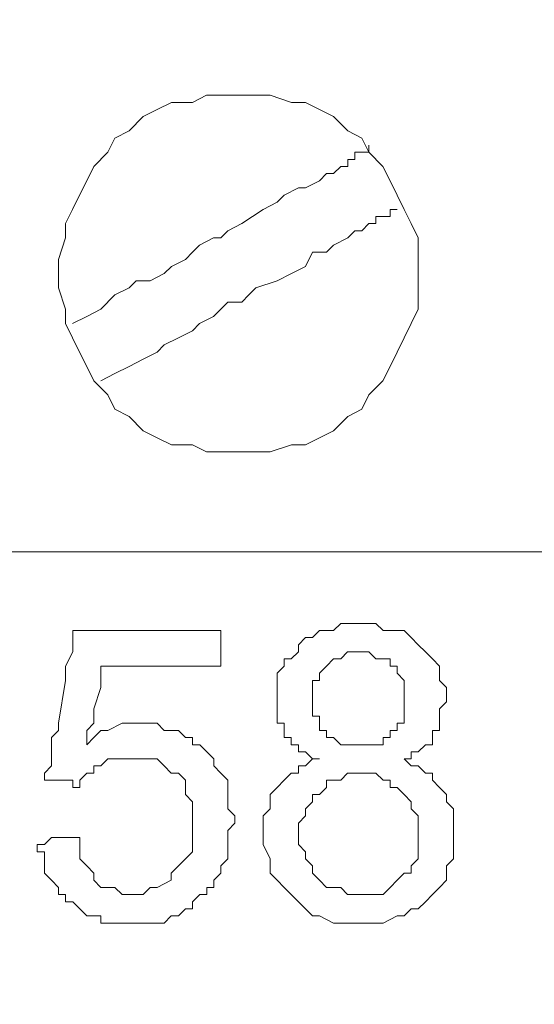
# Model space of a CAD drawing. Units: millimetres. Extents: x 0 to 420, y 0 to 297.
# Drawn here: x 198 to 201, y 166 to 173 of the extents above; entities that cross this region are included whole.
import ezdxf

# ---------------------------------------------------------------- set-up
doc = ezdxf.new("R2010")
doc.units = ezdxf.units.MM

# ---------------------------------------------------------------- blocks, each defined once
blk = doc.blocks.new('front')
at = {"color": 7, "lineweight": 9}
for points, knots in [([(139.447, 518.803), (139.447, 518.803), (459.732, 518.803), (459.732, 518.803), (459.732, 518.803), (460.47, 518.697), (460.47, 518.697), (460.47, 518.697), (461.101, 518.483), (461.101, 518.483), (461.101, 518.483), (461.734, 518.163), (461.734, 518.163), (461.734, 518.163), (462.999, 517.525), (462.999, 517.525), (462.999, 517.525), (464.054, 516.564), (464.054, 516.564), (464.054, 516.564), (464.792, 515.392), (464.792, 515.392), (464.792, 515.392), (465.109, 514.752), (465.109, 514.752), (465.109, 514.752), (465.321, 514.112), (465.321, 514.112), (465.321, 514.112), (465.531, 513.365), (465.531, 513.365), (465.531, 513.365), (465.531, 318.289), (465.531, 318.289), (465.531, 318.289), (465.321, 317.542), (465.321, 317.542), (465.321, 317.542), (465.109, 316.796), (465.109, 316.796), (465.109, 316.796), (464.476, 315.626), (464.476, 315.626), (464.476, 315.626), (463.528, 314.56), (463.528, 314.56), (463.528, 314.56), (462.473, 313.705), (462.473, 313.705), (462.473, 313.705), (461.208, 313.067), (461.208, 313.067), (461.208, 313.067), (460.47, 312.853), (460.47, 312.853), (460.47, 312.853), (459.836, 312.747), (459.836, 312.747), (459.836, 312.747), (138.709, 312.747), (138.709, 312.747), (138.709, 312.747), (138.075, 312.853), (138.075, 312.853), (138.075, 312.853), (137.337, 313.067), (137.337, 313.067), (137.337, 313.067), (136.072, 313.705), (136.072, 313.705), (136.072, 313.705), (135.017, 314.56), (135.017, 314.56), (135.017, 314.56), (134.069, 315.626), (134.069, 315.626), (134.069, 315.626), (133.436, 316.796), (133.436, 316.796), (133.436, 316.796), (133.224, 317.542), (133.224, 317.542), (133.224, 317.542), (133.014, 318.289), (133.014, 318.289), (133.014, 318.289), (133.014, 324.579), (133.014, 324.579)], [0, 0, 0, 0, 1, 1, 1, 2, 2, 2, 3, 3, 3, 4, 4, 4, 5, 5, 5, 6, 6, 6, 7, 7, 7, 8, 8, 8, 9, 9, 9, 10, 10, 10, 11, 11, 11, 12, 12, 12, 13, 13, 13, 14, 14, 14, 15, 15, 15, 16, 16, 16, 17, 17, 17, 18, 18, 18, 19, 19, 19, 20, 20, 20, 21, 21, 21, 22, 22, 22, 23, 23, 23, 24, 24, 24, 25, 25, 25, 26, 26, 26, 27, 27, 27, 28, 28, 28, 29, 29, 29, 29]), ([(158.43, 332.253), (158.43, 332.253), (158.851, 332.573), (158.851, 332.573), (158.851, 332.573), (159.273, 332.787), (159.273, 332.787), (159.273, 332.787), (159.59, 332.999), (159.59, 332.999), (159.59, 332.999), (159.695, 333.108), (159.695, 333.108), (159.695, 333.108), (159.906, 333.214), (159.906, 333.214), (159.906, 333.214), (160.645, 333.534), (160.645, 333.534), (160.645, 333.534), (161.066, 333.746), (161.066, 333.746), (161.066, 333.746), (161.171, 333.854), (161.171, 333.854), (161.171, 333.854), (161.383, 333.854), (161.383, 333.854), (161.383, 333.854), (161.7, 334.066), (161.7, 334.066), (161.7, 334.066), (162.752, 334.386), (162.752, 334.386), (162.752, 334.386), (162.964, 334.492), (162.964, 334.492), (162.964, 334.492), (163.069, 334.6), (163.069, 334.6), (163.069, 334.6), (163.491, 334.706), (163.491, 334.706), (163.491, 334.706), (164.019, 334.812), (164.019, 334.812), (164.019, 334.812), (164.651, 335.026), (164.651, 335.026), (164.651, 335.026), (164.967, 335.132), (164.967, 335.132), (164.967, 335.132), (165.074, 335.132), (165.074, 335.132), (165.074, 335.132), (165.389, 335.238), (165.389, 335.238), (165.389, 335.238), (166.339, 335.452), (166.339, 335.452), (166.339, 335.452), (166.656, 335.558), (166.656, 335.558), (166.656, 335.558), (166.761, 335.664), (166.761, 335.664), (166.761, 335.664), (166.972, 335.664), (166.972, 335.664), (166.972, 335.664), (167.394, 335.772), (167.394, 335.772), (167.394, 335.772), (168.449, 335.878), (168.449, 335.878), (168.449, 335.878), (168.763, 335.878), (168.763, 335.878), (168.763, 335.878), (169.397, 335.984), (169.397, 335.984), (169.397, 335.984), (169.714, 336.093), (169.714, 336.093), (169.714, 336.093), (170.347, 336.093), (170.347, 336.093), (170.347, 336.093), (171.402, 336.199), (171.402, 336.199), (171.402, 336.199), (171.824, 336.305), (171.824, 336.305), (171.824, 336.305), (316.726, 336.305), (316.726, 336.305), (316.726, 336.305), (317.042, 336.41), (317.042, 336.41), (317.042, 336.41), (317.359, 336.41), (317.359, 336.41), (317.359, 336.41), (317.464, 336.519), (317.464, 336.519), (317.464, 336.519), (317.781, 336.519), (317.781, 336.519), (317.781, 336.519), (317.888, 336.625), (317.888, 336.625), (317.888, 336.625), (318.097, 336.625), (318.097, 336.625), (318.097, 336.625), (318.309, 336.731), (318.309, 336.731), (318.309, 336.731), (318.414, 336.731), (318.414, 336.731), (318.414, 336.731), (318.731, 336.945), (318.731, 336.945), (318.731, 336.945), (318.94, 337.051), (318.94, 337.051), (318.94, 337.051), (319.047, 337.051), (319.047, 337.051), (319.047, 337.051), (319.257, 337.157), (319.257, 337.157), (319.257, 337.157), (319.364, 337.265), (319.364, 337.265), (319.364, 337.265), (319.469, 337.371), (319.469, 337.371), (319.469, 337.371), (319.679, 337.477), (319.679, 337.477), (319.679, 337.477), (320.102, 337.797), (320.102, 337.797), (320.102, 337.797), (320.207, 337.903), (320.207, 337.903), (320.207, 337.903), (320.524, 338.223), (320.524, 338.223), (320.524, 338.223), (320.734, 338.437), (320.734, 338.437), (320.734, 338.437), (320.841, 338.543), (320.841, 338.543), (320.841, 338.543), (321.05, 338.863), (321.05, 338.863), (321.05, 338.863), (321.155, 338.969), (321.155, 338.969), (321.155, 338.969), (321.262, 339.075), (321.262, 339.075), (321.262, 339.075), (321.367, 339.289), (321.367, 339.289), (321.367, 339.289), (321.577, 339.61), (321.577, 339.61), (321.577, 339.61), (321.684, 339.824), (321.684, 339.824), (321.684, 339.824), (321.893, 340.25), (321.893, 340.25), (321.893, 340.25), (321.893, 340.356), (321.893, 340.356), (321.893, 340.356), (322.001, 340.568), (322.001, 340.568), (322.001, 340.568), (322.105, 340.782), (322.105, 340.782), (322.105, 340.782), (322.21, 341.422), (322.21, 341.422), (322.21, 341.422), (322.315, 341.634), (322.315, 341.634), (322.315, 341.634), (322.315, 489.488), (322.315, 489.488), (322.315, 489.488), (322.21, 489.594), (322.21, 489.594), (322.21, 489.594), (322.105, 490.234), (322.105, 490.234), (322.105, 490.234), (322.001, 490.448), (322.001, 490.448), (322.001, 490.448), (322.001, 490.66), (322.001, 490.66), (322.001, 490.66), (321.893, 490.874), (321.893, 490.874), (321.893, 490.874), (321.684, 491.3), (321.684, 491.3), (321.684, 491.3), (321.577, 491.515), (321.577, 491.515), (321.577, 491.515), (321.155, 492.153), (321.155, 492.153), (321.155, 492.153), (321.05, 492.261), (321.05, 492.261), (321.05, 492.261), (320.841, 492.579), (320.841, 492.579), (320.841, 492.579), (320.629, 492.793), (320.629, 492.793), (320.629, 492.793), (320.524, 493.005), (320.524, 493.005), (320.524, 493.005), (320.207, 493.219), (320.207, 493.219), (320.207, 493.219), (320.102, 493.325), (320.102, 493.325), (320.102, 493.325), (319.891, 493.539), (319.891, 493.539), (319.891, 493.539), (319.679, 493.645), (319.679, 493.645), (319.679, 493.645), (319.679, 493.751), (319.679, 493.751), (319.679, 493.751), (319.574, 493.751), (319.574, 493.751), (319.574, 493.751), (319.152, 493.965), (319.152, 493.965), (319.152, 493.965), (319.047, 494.071), (319.047, 494.071), (319.047, 494.071), (318.94, 494.179), (318.94, 494.179), (318.94, 494.179), (318.731, 494.285), (318.731, 494.285), (318.731, 494.285), (318.309, 494.497), (318.309, 494.497), (318.309, 494.497), (318.097, 494.497), (318.097, 494.497), (318.097, 494.497), (317.676, 494.605), (317.676, 494.605), (317.676, 494.605), (317.571, 494.711), (317.571, 494.711), (317.571, 494.711), (317.359, 494.711), (317.359, 494.711), (317.359, 494.711), (317.149, 494.817), (317.149, 494.817), (317.149, 494.817), (316.516, 494.817), (316.516, 494.817), (316.516, 494.817), (316.304, 494.926), (316.304, 494.926), (316.304, 494.926), (241.638, 494.926), (241.638, 494.926)], [0, 0, 0, 0, 1, 1, 1, 2, 2, 2, 3, 3, 3, 4, 4, 4, 5, 5, 5, 6, 6, 6, 7, 7, 7, 8, 8, 8, 9, 9, 9, 10, 10, 10, 11, 11, 11, 12, 12, 12, 13, 13, 13, 14, 14, 14, 15, 15, 15, 16, 16, 16, 17, 17, 17, 18, 18, 18, 19, 19, 19, 20, 20, 20, 21, 21, 21, 22, 22, 22, 23, 23, 23, 24, 24, 24, 25, 25, 25, 26, 26, 26, 27, 27, 27, 28, 28, 28, 29, 29, 29, 30, 30, 30, 31, 31, 31, 32, 32, 32, 33, 33, 33, 34, 34, 34, 35, 35, 35, 36, 36, 36, 37, 37, 37, 38, 38, 38, 39, 39, 39, 40, 40, 40, 41, 41, 41, 42, 42, 42, 43, 43, 43, 44, 44, 44, 45, 45, 45, 46, 46, 46, 47, 47, 47, 48, 48, 48, 49, 49, 49, 50, 50, 50, 51, 51, 51, 52, 52, 52, 53, 53, 53, 54, 54, 54, 55, 55, 55, 56, 56, 56, 57, 57, 57, 58, 58, 58, 59, 59, 59, 60, 60, 60, 61, 61, 61, 62, 62, 62, 63, 63, 63, 64, 64, 64, 65, 65, 65, 66, 66, 66, 67, 67, 67, 68, 68, 68, 69, 69, 69, 70, 70, 70, 71, 71, 71, 72, 72, 72, 73, 73, 73, 74, 74, 74, 75, 75, 75, 76, 76, 76, 77, 77, 77, 78, 78, 78, 79, 79, 79, 80, 80, 80, 81, 81, 81, 82, 82, 82, 83, 83, 83, 84, 84, 84, 85, 85, 85, 86, 86, 86, 87, 87, 87, 88, 88, 88, 89, 89, 89, 90, 90, 90, 91, 91, 91, 92, 92, 92, 93, 93, 93, 94, 94, 94, 95, 95, 95, 96, 96, 96, 96]), ([(195.236, 488.956), (195.236, 488.956), (194.708, 488.956), (194.708, 488.956), (194.708, 488.956), (194.498, 488.847), (194.498, 488.847), (194.498, 488.847), (194.181, 488.847), (194.181, 488.847), (194.181, 488.847), (193.97, 488.741), (193.97, 488.741), (193.97, 488.741), (193.76, 488.636), (193.76, 488.636), (193.76, 488.636), (193.548, 488.421), (193.548, 488.421), (193.548, 488.421), (193.338, 488.315), (193.338, 488.315), (193.338, 488.315), (193.231, 488.103), (193.231, 488.103), (193.231, 488.103), (193.022, 487.889), (193.022, 487.889), (193.022, 487.889), (192.915, 487.675), (192.915, 487.675), (192.915, 487.675), (192.81, 487.463), (192.81, 487.463), (192.81, 487.463), (192.705, 487.249), (192.705, 487.249), (192.705, 487.249), (192.6, 487.037), (192.6, 487.037), (192.6, 487.037), (192.6, 486.823), (192.6, 486.823), (192.6, 486.823), (192.493, 486.503), (192.493, 486.503), (192.493, 486.503), (192.493, 486.077), (192.493, 486.077), (192.493, 486.077), (192.6, 485.757), (192.6, 485.757), (192.6, 485.757), (192.6, 485.545), (192.6, 485.545), (192.6, 485.545), (192.705, 485.33), (192.705, 485.33), (192.705, 485.33), (192.81, 485.118), (192.81, 485.118), (192.81, 485.118), (192.915, 484.904), (192.915, 484.904), (192.915, 484.904), (193.022, 484.69), (193.022, 484.69), (193.022, 484.69), (193.231, 484.478), (193.231, 484.478), (193.231, 484.478), (193.338, 484.264), (193.338, 484.264), (193.338, 484.264), (193.548, 484.158), (193.548, 484.158), (193.548, 484.158), (193.76, 483.944), (193.76, 483.944), (193.76, 483.944), (193.97, 483.838), (193.97, 483.838), (193.97, 483.838), (194.181, 483.732), (194.181, 483.732), (194.181, 483.732), (194.498, 483.732), (194.498, 483.732), (194.498, 483.732), (194.708, 483.626), (194.708, 483.626), (194.708, 483.626), (195.658, 483.626), (195.658, 483.626), (195.658, 483.626), (195.975, 483.732), (195.975, 483.732), (195.975, 483.732), (196.184, 483.732), (196.184, 483.732), (196.184, 483.732), (196.396, 483.838), (196.396, 483.838), (196.396, 483.838), (196.606, 483.944), (196.606, 483.944), (196.606, 483.944), (196.818, 484.158), (196.818, 484.158), (196.818, 484.158), (197.027, 484.264), (197.027, 484.264), (197.027, 484.264), (197.135, 484.478), (197.135, 484.478), (197.135, 484.478), (197.344, 484.69), (197.344, 484.69), (197.344, 484.69), (197.451, 484.904), (197.451, 484.904), (197.451, 484.904), (197.556, 485.118), (197.556, 485.118), (197.556, 485.118), (197.661, 485.33), (197.661, 485.33), (197.661, 485.33), (197.766, 485.545), (197.766, 485.545), (197.766, 485.545), (197.873, 485.757), (197.873, 485.757), (197.873, 485.757), (197.873, 486.823), (197.873, 486.823), (197.873, 486.823), (197.766, 487.037), (197.766, 487.037), (197.766, 487.037), (197.661, 487.249), (197.661, 487.249), (197.661, 487.249), (197.556, 487.463), (197.556, 487.463), (197.556, 487.463), (197.451, 487.675), (197.451, 487.675), (197.451, 487.675), (197.344, 487.889), (197.344, 487.889), (197.344, 487.889), (197.135, 488.103), (197.135, 488.103), (197.135, 488.103), (197.027, 488.315), (197.027, 488.315), (197.027, 488.315), (196.818, 488.421), (196.818, 488.421), (196.818, 488.421), (196.606, 488.636), (196.606, 488.636), (196.606, 488.636), (196.396, 488.741), (196.396, 488.741), (196.396, 488.741), (196.184, 488.847), (196.184, 488.847), (196.184, 488.847), (195.975, 488.847), (195.975, 488.847), (195.975, 488.847), (195.658, 488.956), (195.658, 488.956), (195.658, 488.956), (195.236, 488.956), (195.236, 488.956)], [0, 0, 0, 0, 1, 1, 1, 2, 2, 2, 3, 3, 3, 4, 4, 4, 5, 5, 5, 6, 6, 6, 7, 7, 7, 8, 8, 8, 9, 9, 9, 10, 10, 10, 11, 11, 11, 12, 12, 12, 13, 13, 13, 14, 14, 14, 15, 15, 15, 16, 16, 16, 17, 17, 17, 18, 18, 18, 19, 19, 19, 20, 20, 20, 21, 21, 21, 22, 22, 22, 23, 23, 23, 24, 24, 24, 25, 25, 25, 26, 26, 26, 27, 27, 27, 28, 28, 28, 29, 29, 29, 30, 30, 30, 31, 31, 31, 32, 32, 32, 33, 33, 33, 34, 34, 34, 35, 35, 35, 36, 36, 36, 37, 37, 37, 38, 38, 38, 39, 39, 39, 40, 40, 40, 41, 41, 41, 42, 42, 42, 43, 43, 43, 44, 44, 44, 45, 45, 45, 46, 46, 46, 47, 47, 47, 48, 48, 48, 49, 49, 49, 50, 50, 50, 51, 51, 51, 52, 52, 52, 53, 53, 53, 54, 54, 54, 55, 55, 55, 56, 56, 56, 57, 57, 57, 58, 58, 58, 59, 59, 59, 59]), ([(192.705, 485.545), (192.705, 485.545), (192.915, 485.651), (192.915, 485.651), (192.915, 485.651), (193.126, 485.757), (193.126, 485.757), (193.126, 485.757), (193.338, 485.971), (193.338, 485.971), (193.338, 485.971), (193.548, 486.077), (193.548, 486.077), (193.548, 486.077), (193.653, 486.183), (193.653, 486.183), (193.653, 486.183), (193.865, 486.183), (193.865, 486.183), (193.865, 486.183), (194.074, 486.291), (194.074, 486.291), (194.074, 486.291), (194.181, 486.397), (194.181, 486.397), (194.181, 486.397), (194.391, 486.503), (194.391, 486.503), (194.391, 486.503), (194.498, 486.611), (194.498, 486.611), (194.498, 486.611), (194.603, 486.717), (194.603, 486.717), (194.603, 486.717), (194.813, 486.823), (194.813, 486.823), (194.813, 486.823), (194.92, 486.823), (194.92, 486.823), (194.92, 486.823), (195.025, 486.929), (195.025, 486.929), (195.025, 486.929), (195.236, 487.037), (195.236, 487.037), (195.236, 487.037), (195.551, 487.249), (195.551, 487.249), (195.551, 487.249), (195.763, 487.357), (195.763, 487.357), (195.763, 487.357), (195.868, 487.463), (195.868, 487.463), (195.868, 487.463), (196.08, 487.569), (196.08, 487.569), (196.08, 487.569), (196.184, 487.569), (196.184, 487.569), (196.184, 487.569), (196.396, 487.675), (196.396, 487.675), (196.396, 487.675), (196.501, 487.783), (196.501, 487.783), (196.501, 487.783), (196.606, 487.783), (196.606, 487.783), (196.606, 487.783), (196.713, 487.889), (196.713, 487.889), (196.713, 487.889), (196.818, 487.889), (196.818, 487.889), (196.818, 487.889), (196.818, 487.995), (196.818, 487.995), (196.818, 487.995), (196.923, 487.995), (196.923, 487.995), (196.923, 487.995), (196.923, 488.103), (196.923, 488.103), (196.923, 488.103), (197.135, 488.103), (197.135, 488.103), (197.135, 488.103), (197.135, 488.209), (197.135, 488.209)], [0, 0, 0, 0, 1, 1, 1, 2, 2, 2, 3, 3, 3, 4, 4, 4, 5, 5, 5, 6, 6, 6, 7, 7, 7, 8, 8, 8, 9, 9, 9, 10, 10, 10, 11, 11, 11, 12, 12, 12, 13, 13, 13, 14, 14, 14, 15, 15, 15, 16, 16, 16, 17, 17, 17, 18, 18, 18, 19, 19, 19, 20, 20, 20, 21, 21, 21, 22, 22, 22, 23, 23, 23, 24, 24, 24, 25, 25, 25, 26, 26, 26, 27, 27, 27, 28, 28, 28, 29, 29, 29, 30, 30, 30, 30]), ([(193.126, 484.69), (193.126, 484.69), (193.338, 484.798), (193.338, 484.798), (193.338, 484.798), (193.548, 484.904), (193.548, 484.904), (193.548, 484.904), (193.76, 485.01), (193.76, 485.01), (193.76, 485.01), (193.97, 485.118), (193.97, 485.118), (193.97, 485.118), (194.074, 485.224), (194.074, 485.224), (194.074, 485.224), (194.286, 485.33), (194.286, 485.33), (194.286, 485.33), (194.498, 485.436), (194.498, 485.436), (194.498, 485.436), (194.603, 485.545), (194.603, 485.545), (194.603, 485.545), (194.813, 485.651), (194.813, 485.651), (194.813, 485.651), (194.92, 485.757), (194.92, 485.757), (194.92, 485.757), (195.025, 485.865), (195.025, 485.865), (195.025, 485.865), (195.236, 485.865), (195.236, 485.865), (195.236, 485.865), (195.341, 485.971), (195.341, 485.971), (195.341, 485.971), (195.446, 486.077), (195.446, 486.077), (195.446, 486.077), (195.763, 486.183), (195.763, 486.183), (195.763, 486.183), (195.975, 486.291), (195.975, 486.291), (195.975, 486.291), (196.184, 486.397), (196.184, 486.397), (196.184, 486.397), (196.289, 486.611), (196.289, 486.611), (196.289, 486.611), (196.501, 486.611), (196.501, 486.611), (196.501, 486.611), (196.606, 486.717), (196.606, 486.717), (196.606, 486.717), (196.818, 486.823), (196.818, 486.823), (196.818, 486.823), (196.923, 486.929), (196.923, 486.929), (196.923, 486.929), (197.027, 486.929), (197.027, 486.929), (197.027, 486.929), (197.135, 487.037), (197.135, 487.037), (197.135, 487.037), (197.239, 487.037), (197.239, 487.037), (197.239, 487.037), (197.239, 487.143), (197.239, 487.143), (197.239, 487.143), (197.451, 487.143), (197.451, 487.143), (197.451, 487.143), (197.451, 487.249), (197.451, 487.249), (197.451, 487.249), (197.556, 487.249), (197.556, 487.249)], [0, 0, 0, 0, 1, 1, 1, 2, 2, 2, 3, 3, 3, 4, 4, 4, 5, 5, 5, 6, 6, 6, 7, 7, 7, 8, 8, 8, 9, 9, 9, 10, 10, 10, 11, 11, 11, 12, 12, 12, 13, 13, 13, 14, 14, 14, 15, 15, 15, 16, 16, 16, 17, 17, 17, 18, 18, 18, 19, 19, 19, 20, 20, 20, 21, 21, 21, 22, 22, 22, 23, 23, 23, 24, 24, 24, 25, 25, 25, 26, 26, 26, 27, 27, 27, 28, 28, 28, 29, 29, 29, 29]), ([(184.583, 483.946), (184.583, 483.946), (184.583, 482.133), (184.583, 482.133), (184.583, 482.133), (206.31, 482.133), (206.31, 482.133), (206.31, 482.133), (206.31, 484.052), (206.31, 484.052)], [0, 0, 0, 0, 1, 1, 1, 2, 2, 2, 3, 3, 3, 3]), ([(196.395, 479.042), (196.395, 479.042), (196.29, 479.042), (196.29, 479.042), (196.29, 479.042), (196.185, 479.148), (196.185, 479.148), (196.185, 479.148), (196.08, 479.148), (196.08, 479.148), (196.08, 479.148), (196.08, 479.254), (196.08, 479.254), (196.08, 479.254), (195.973, 479.254), (195.973, 479.254), (195.973, 479.254), (195.973, 479.362), (195.973, 479.362), (195.973, 479.362), (195.869, 479.362), (195.869, 479.362), (195.869, 479.362), (195.869, 479.574), (195.869, 479.574), (195.869, 479.574), (195.764, 479.574), (195.764, 479.574), (195.764, 479.574), (195.764, 480.32), (195.764, 480.32), (195.764, 480.32), (195.869, 480.428), (195.869, 480.428), (195.869, 480.428), (195.869, 480.534), (195.869, 480.534), (195.869, 480.534), (195.973, 480.534), (195.973, 480.534), (195.973, 480.534), (196.08, 480.64), (196.08, 480.64), (196.08, 480.64), (196.08, 480.746), (196.08, 480.746), (196.08, 480.746), (196.185, 480.855), (196.185, 480.855), (196.185, 480.855), (196.29, 480.855), (196.29, 480.855), (196.29, 480.855), (196.395, 480.96), (196.395, 480.96), (196.395, 480.96), (196.607, 480.96), (196.607, 480.96), (196.607, 480.96), (196.712, 481.066), (196.712, 481.066), (196.712, 481.066), (197.24, 481.066), (197.24, 481.066), (197.24, 481.066), (197.345, 480.96), (197.345, 480.96), (197.345, 480.96), (197.662, 480.96), (197.662, 480.96), (197.662, 480.96), (197.767, 480.855), (197.767, 480.855), (197.767, 480.855), (197.871, 480.746), (197.871, 480.746), (197.871, 480.746), (197.979, 480.64), (197.979, 480.64), (197.979, 480.64), (198.083, 480.534), (198.083, 480.534), (198.083, 480.534), (198.188, 480.428), (198.188, 480.428), (198.188, 480.428), (198.188, 480.214), (198.188, 480.214), (198.188, 480.214), (198.293, 480.108), (198.293, 480.108), (198.293, 480.108), (198.293, 479.894), (198.293, 479.894), (198.293, 479.894), (198.188, 479.788), (198.188, 479.788), (198.188, 479.788), (198.188, 479.468), (198.188, 479.468), (198.188, 479.468), (198.083, 479.468), (198.083, 479.468), (198.083, 479.468), (198.083, 479.254), (198.083, 479.254), (198.083, 479.254), (197.979, 479.254), (197.979, 479.254), (197.979, 479.254), (197.871, 479.148), (197.871, 479.148), (197.871, 479.148), (197.767, 479.148), (197.767, 479.148), (197.767, 479.148), (197.767, 479.042), (197.767, 479.042), (197.767, 479.042), (197.662, 479.042), (197.662, 479.042), (197.662, 479.042), (197.767, 478.936), (197.767, 478.936), (197.767, 478.936), (197.871, 478.936), (197.871, 478.936), (197.871, 478.936), (197.979, 478.828), (197.979, 478.828), (197.979, 478.828), (198.083, 478.828), (198.083, 478.828), (198.083, 478.828), (198.083, 478.722), (198.083, 478.722), (198.083, 478.722), (198.188, 478.616), (198.188, 478.616), (198.188, 478.616), (198.293, 478.508), (198.293, 478.508), (198.293, 478.508), (198.293, 478.402), (198.293, 478.402), (198.293, 478.402), (198.4, 478.296), (198.4, 478.296), (198.4, 478.296), (198.4, 477.549), (198.4, 477.549), (198.4, 477.549), (198.293, 477.443), (198.293, 477.443), (198.293, 477.443), (198.293, 477.229), (198.293, 477.229), (198.293, 477.229), (198.188, 477.123), (198.188, 477.123), (198.188, 477.123), (198.083, 477.017), (198.083, 477.017), (198.083, 477.017), (197.979, 476.909), (197.979, 476.909), (197.979, 476.909), (197.871, 476.803), (197.871, 476.803), (197.871, 476.803), (197.767, 476.803), (197.767, 476.803), (197.767, 476.803), (197.662, 476.697), (197.662, 476.697), (197.662, 476.697), (197.555, 476.697), (197.555, 476.697), (197.555, 476.697), (197.345, 476.589), (197.345, 476.589), (197.345, 476.589), (196.607, 476.589), (196.607, 476.589), (196.607, 476.589), (196.395, 476.697), (196.395, 476.697), (196.395, 476.697), (196.29, 476.697), (196.29, 476.697), (196.29, 476.697), (196.185, 476.803), (196.185, 476.803), (196.185, 476.803), (196.08, 476.909), (196.08, 476.909), (196.08, 476.909), (195.973, 477.017), (195.973, 477.017), (195.973, 477.017), (195.869, 477.123), (195.869, 477.123), (195.869, 477.123), (195.764, 477.229), (195.764, 477.229), (195.764, 477.229), (195.657, 477.335), (195.657, 477.335), (195.657, 477.335), (195.657, 477.549), (195.657, 477.549), (195.657, 477.549), (195.552, 477.761), (195.552, 477.761), (195.552, 477.761), (195.552, 478.19), (195.552, 478.19), (195.552, 478.19), (195.657, 478.296), (195.657, 478.296), (195.657, 478.296), (195.657, 478.508), (195.657, 478.508), (195.657, 478.508), (195.764, 478.616), (195.764, 478.616), (195.764, 478.616), (195.869, 478.722), (195.869, 478.722), (195.869, 478.722), (195.973, 478.828), (195.973, 478.828), (195.973, 478.828), (196.08, 478.828), (196.08, 478.828), (196.08, 478.828), (196.08, 478.936), (196.08, 478.936), (196.08, 478.936), (196.185, 478.936), (196.185, 478.936), (196.185, 478.936), (196.29, 479.042), (196.29, 479.042), (196.29, 479.042), (196.395, 479.042), (196.395, 479.042)], [0, 0, 0, 0, 1, 1, 1, 2, 2, 2, 3, 3, 3, 4, 4, 4, 5, 5, 5, 6, 6, 6, 7, 7, 7, 8, 8, 8, 9, 9, 9, 10, 10, 10, 11, 11, 11, 12, 12, 12, 13, 13, 13, 14, 14, 14, 15, 15, 15, 16, 16, 16, 17, 17, 17, 18, 18, 18, 19, 19, 19, 20, 20, 20, 21, 21, 21, 22, 22, 22, 23, 23, 23, 24, 24, 24, 25, 25, 25, 26, 26, 26, 27, 27, 27, 28, 28, 28, 29, 29, 29, 30, 30, 30, 31, 31, 31, 32, 32, 32, 33, 33, 33, 34, 34, 34, 35, 35, 35, 36, 36, 36, 37, 37, 37, 38, 38, 38, 39, 39, 39, 40, 40, 40, 41, 41, 41, 42, 42, 42, 43, 43, 43, 44, 44, 44, 45, 45, 45, 46, 46, 46, 47, 47, 47, 48, 48, 48, 49, 49, 49, 50, 50, 50, 51, 51, 51, 52, 52, 52, 53, 53, 53, 54, 54, 54, 55, 55, 55, 56, 56, 56, 57, 57, 57, 58, 58, 58, 59, 59, 59, 60, 60, 60, 61, 61, 61, 62, 62, 62, 63, 63, 63, 64, 64, 64, 65, 65, 65, 66, 66, 66, 67, 67, 67, 68, 68, 68, 69, 69, 69, 70, 70, 70, 71, 71, 71, 72, 72, 72, 73, 73, 73, 74, 74, 74, 75, 75, 75, 76, 76, 76, 77, 77, 77, 78, 78, 78, 79, 79, 79, 80, 80, 80, 81, 81, 81, 82, 82, 82, 82]), ([(192.177, 477.761), (192.177, 477.761), (192.282, 477.761), (192.282, 477.761), (192.282, 477.761), (192.389, 477.87), (192.389, 477.87), (192.389, 477.87), (192.811, 477.87), (192.811, 477.87), (192.811, 477.87), (192.811, 477.549), (192.811, 477.549), (192.811, 477.549), (192.915, 477.443), (192.915, 477.443), (192.915, 477.443), (193.02, 477.335), (193.02, 477.335), (193.02, 477.335), (193.02, 477.229), (193.02, 477.229), (193.02, 477.229), (193.127, 477.123), (193.127, 477.123), (193.127, 477.123), (193.337, 477.123), (193.337, 477.123), (193.337, 477.123), (193.444, 477.017), (193.444, 477.017), (193.444, 477.017), (193.759, 477.017), (193.759, 477.017), (193.759, 477.017), (193.866, 477.123), (193.866, 477.123), (193.866, 477.123), (193.97, 477.123), (193.97, 477.123), (193.97, 477.123), (194.18, 477.229), (194.18, 477.229), (194.18, 477.229), (194.18, 477.335), (194.18, 477.335), (194.18, 477.335), (194.287, 477.443), (194.287, 477.443), (194.287, 477.443), (194.392, 477.549), (194.392, 477.549), (194.392, 477.549), (194.497, 477.655), (194.497, 477.655), (194.497, 477.655), (194.497, 478.402), (194.497, 478.402), (194.497, 478.402), (194.392, 478.508), (194.392, 478.508), (194.392, 478.508), (194.392, 478.722), (194.392, 478.722), (194.392, 478.722), (194.287, 478.828), (194.287, 478.828), (194.287, 478.828), (194.18, 478.828), (194.18, 478.828), (194.18, 478.828), (194.075, 478.936), (194.075, 478.936), (194.075, 478.936), (193.97, 479.042), (193.97, 479.042), (193.97, 479.042), (193.232, 479.042), (193.232, 479.042), (193.232, 479.042), (193.127, 478.936), (193.127, 478.936), (193.127, 478.936), (193.02, 478.936), (193.02, 478.936), (193.02, 478.936), (193.02, 478.828), (193.02, 478.828), (193.02, 478.828), (192.915, 478.828), (192.915, 478.828), (192.915, 478.828), (192.811, 478.722), (192.811, 478.722), (192.811, 478.722), (192.811, 478.616), (192.811, 478.616), (192.811, 478.616), (192.706, 478.616), (192.706, 478.616), (192.706, 478.616), (192.706, 478.722), (192.706, 478.722), (192.706, 478.722), (192.282, 478.722), (192.282, 478.722), (192.282, 478.722), (192.282, 478.828), (192.282, 478.828), (192.282, 478.828), (192.389, 478.936), (192.389, 478.936), (192.389, 478.936), (192.389, 479.362), (192.389, 479.362), (192.389, 479.362), (192.494, 479.468), (192.494, 479.468), (192.494, 479.468), (192.494, 479.574), (192.494, 479.574), (192.494, 479.574), (192.599, 480.214), (192.599, 480.214), (192.599, 480.214), (192.599, 480.428), (192.599, 480.428), (192.599, 480.428), (192.706, 480.64), (192.706, 480.64), (192.706, 480.64), (192.706, 480.96), (192.706, 480.96), (192.706, 480.96), (194.918, 480.96), (194.918, 480.96), (194.918, 480.96), (194.918, 480.428), (194.918, 480.428), (194.918, 480.428), (193.127, 480.428), (193.127, 480.428), (193.127, 480.428), (193.127, 480.108), (193.127, 480.108), (193.127, 480.108), (193.02, 479.788), (193.02, 479.788), (193.02, 479.788), (193.02, 479.574), (193.02, 479.574), (193.02, 479.574), (192.915, 479.468), (192.915, 479.468), (192.915, 479.468), (192.915, 479.254), (192.915, 479.254), (192.915, 479.254), (193.02, 479.362), (193.02, 479.362), (193.02, 479.362), (193.127, 479.468), (193.127, 479.468), (193.127, 479.468), (193.232, 479.468), (193.232, 479.468), (193.232, 479.468), (193.444, 479.574), (193.444, 479.574), (193.444, 479.574), (193.97, 479.574), (193.97, 479.574), (193.97, 479.574), (194.075, 479.468), (194.075, 479.468), (194.075, 479.468), (194.287, 479.468), (194.287, 479.468), (194.287, 479.468), (194.392, 479.362), (194.392, 479.362), (194.392, 479.362), (194.497, 479.362), (194.497, 479.362), (194.497, 479.362), (194.497, 479.254), (194.497, 479.254), (194.497, 479.254), (194.604, 479.254), (194.604, 479.254), (194.604, 479.254), (194.709, 479.148), (194.709, 479.148), (194.709, 479.148), (194.814, 479.042), (194.814, 479.042), (194.814, 479.042), (194.814, 478.936), (194.814, 478.936), (194.814, 478.936), (194.918, 478.828), (194.918, 478.828), (194.918, 478.828), (195.025, 478.722), (195.025, 478.722), (195.025, 478.722), (195.025, 478.296), (195.025, 478.296), (195.025, 478.296), (195.13, 478.19), (195.13, 478.19), (195.13, 478.19), (195.13, 478.081), (195.13, 478.081), (195.13, 478.081), (195.025, 477.975), (195.025, 477.975), (195.025, 477.975), (195.025, 477.549), (195.025, 477.549), (195.025, 477.549), (194.918, 477.443), (194.918, 477.443), (194.918, 477.443), (194.918, 477.335), (194.918, 477.335), (194.918, 477.335), (194.814, 477.229), (194.814, 477.229), (194.814, 477.229), (194.814, 477.123), (194.814, 477.123), (194.814, 477.123), (194.709, 477.123), (194.709, 477.123), (194.709, 477.123), (194.709, 477.017), (194.709, 477.017), (194.709, 477.017), (194.604, 477.017), (194.604, 477.017), (194.604, 477.017), (194.497, 476.909), (194.497, 476.909), (194.497, 476.909), (194.497, 476.803), (194.497, 476.803), (194.497, 476.803), (194.392, 476.803), (194.392, 476.803), (194.392, 476.803), (194.287, 476.697), (194.287, 476.697), (194.287, 476.697), (194.18, 476.697), (194.18, 476.697), (194.18, 476.697), (194.075, 476.589), (194.075, 476.589), (194.075, 476.589), (193.127, 476.589), (193.127, 476.589), (193.127, 476.589), (193.127, 476.697), (193.127, 476.697), (193.127, 476.697), (192.915, 476.697), (192.915, 476.697), (192.915, 476.697), (192.811, 476.803), (192.811, 476.803), (192.811, 476.803), (192.706, 476.909), (192.706, 476.909), (192.706, 476.909), (192.599, 476.909), (192.599, 476.909), (192.599, 476.909), (192.599, 477.017), (192.599, 477.017), (192.599, 477.017), (192.494, 477.017), (192.494, 477.017), (192.494, 477.017), (192.494, 477.123), (192.494, 477.123), (192.494, 477.123), (192.389, 477.229), (192.389, 477.229), (192.389, 477.229), (192.282, 477.335), (192.282, 477.335), (192.282, 477.335), (192.282, 477.655), (192.282, 477.655), (192.282, 477.655), (192.177, 477.655), (192.177, 477.655), (192.177, 477.655), (192.177, 477.761), (192.177, 477.761)], [0, 0, 0, 0, 1, 1, 1, 2, 2, 2, 3, 3, 3, 4, 4, 4, 5, 5, 5, 6, 6, 6, 7, 7, 7, 8, 8, 8, 9, 9, 9, 10, 10, 10, 11, 11, 11, 12, 12, 12, 13, 13, 13, 14, 14, 14, 15, 15, 15, 16, 16, 16, 17, 17, 17, 18, 18, 18, 19, 19, 19, 20, 20, 20, 21, 21, 21, 22, 22, 22, 23, 23, 23, 24, 24, 24, 25, 25, 25, 26, 26, 26, 27, 27, 27, 28, 28, 28, 29, 29, 29, 30, 30, 30, 31, 31, 31, 32, 32, 32, 33, 33, 33, 34, 34, 34, 35, 35, 35, 36, 36, 36, 37, 37, 37, 38, 38, 38, 39, 39, 39, 40, 40, 40, 41, 41, 41, 42, 42, 42, 43, 43, 43, 44, 44, 44, 45, 45, 45, 46, 46, 46, 47, 47, 47, 48, 48, 48, 49, 49, 49, 50, 50, 50, 51, 51, 51, 52, 52, 52, 53, 53, 53, 54, 54, 54, 55, 55, 55, 56, 56, 56, 57, 57, 57, 58, 58, 58, 59, 59, 59, 60, 60, 60, 61, 61, 61, 62, 62, 62, 63, 63, 63, 64, 64, 64, 65, 65, 65, 66, 66, 66, 67, 67, 67, 68, 68, 68, 69, 69, 69, 70, 70, 70, 71, 71, 71, 72, 72, 72, 73, 73, 73, 74, 74, 74, 75, 75, 75, 76, 76, 76, 77, 77, 77, 78, 78, 78, 79, 79, 79, 80, 80, 80, 81, 81, 81, 82, 82, 82, 83, 83, 83, 84, 84, 84, 85, 85, 85, 86, 86, 86, 87, 87, 87, 88, 88, 88, 89, 89, 89, 90, 90, 90, 91, 91, 91, 92, 92, 92, 93, 93, 93, 94, 94, 94, 95, 95, 95, 96, 96, 96, 97, 97, 97, 98, 98, 98, 99, 99, 99, 100, 100, 100, 100]), ([(196.29, 479.894), (196.29, 479.894), (196.29, 479.682), (196.29, 479.682), (196.29, 479.682), (196.395, 479.682), (196.395, 479.682), (196.395, 479.682), (196.395, 479.468), (196.395, 479.468), (196.395, 479.468), (196.502, 479.468), (196.502, 479.468), (196.502, 479.468), (196.502, 479.362), (196.502, 479.362), (196.502, 479.362), (196.607, 479.362), (196.607, 479.362), (196.607, 479.362), (196.712, 479.254), (196.712, 479.254), (196.712, 479.254), (197.345, 479.254), (197.345, 479.254), (197.345, 479.254), (197.345, 479.362), (197.345, 479.362), (197.345, 479.362), (197.45, 479.362), (197.45, 479.362), (197.45, 479.362), (197.45, 479.468), (197.45, 479.468), (197.45, 479.468), (197.555, 479.468), (197.555, 479.468), (197.555, 479.468), (197.555, 479.574), (197.555, 479.574), (197.555, 479.574), (197.662, 479.574), (197.662, 479.574), (197.662, 479.574), (197.662, 480.214), (197.662, 480.214), (197.662, 480.214), (197.555, 480.32), (197.555, 480.32), (197.555, 480.32), (197.555, 480.428), (197.555, 480.428), (197.555, 480.428), (197.45, 480.428), (197.45, 480.428), (197.45, 480.428), (197.45, 480.534), (197.45, 480.534), (197.45, 480.534), (197.24, 480.534), (197.24, 480.534), (197.24, 480.534), (197.133, 480.64), (197.133, 480.64), (197.133, 480.64), (196.816, 480.64), (196.816, 480.64), (196.816, 480.64), (196.712, 480.534), (196.712, 480.534), (196.712, 480.534), (196.607, 480.534), (196.607, 480.534), (196.607, 480.534), (196.502, 480.428), (196.502, 480.428), (196.502, 480.428), (196.395, 480.32), (196.395, 480.32), (196.395, 480.32), (196.395, 480.214), (196.395, 480.214), (196.395, 480.214), (196.29, 480.214), (196.29, 480.214), (196.29, 480.214), (196.29, 479.894), (196.29, 479.894)], [0, 0, 0, 0, 1, 1, 1, 2, 2, 2, 3, 3, 3, 4, 4, 4, 5, 5, 5, 6, 6, 6, 7, 7, 7, 8, 8, 8, 9, 9, 9, 10, 10, 10, 11, 11, 11, 12, 12, 12, 13, 13, 13, 14, 14, 14, 15, 15, 15, 16, 16, 16, 17, 17, 17, 18, 18, 18, 19, 19, 19, 20, 20, 20, 21, 21, 21, 22, 22, 22, 23, 23, 23, 24, 24, 24, 25, 25, 25, 26, 26, 26, 27, 27, 27, 28, 28, 28, 29, 29, 29, 29]), ([(196.08, 477.87), (196.08, 477.87), (196.08, 477.761), (196.08, 477.761), (196.08, 477.761), (196.185, 477.655), (196.185, 477.655), (196.185, 477.655), (196.185, 477.549), (196.185, 477.549), (196.185, 477.549), (196.29, 477.443), (196.29, 477.443), (196.29, 477.443), (196.29, 477.335), (196.29, 477.335), (196.29, 477.335), (196.395, 477.229), (196.395, 477.229), (196.395, 477.229), (196.502, 477.123), (196.502, 477.123), (196.502, 477.123), (196.712, 477.123), (196.712, 477.123), (196.712, 477.123), (196.816, 477.017), (196.816, 477.017), (196.816, 477.017), (197.345, 477.017), (197.345, 477.017), (197.345, 477.017), (197.45, 477.123), (197.45, 477.123), (197.45, 477.123), (197.555, 477.229), (197.555, 477.229), (197.555, 477.229), (197.662, 477.335), (197.662, 477.335), (197.662, 477.335), (197.767, 477.335), (197.767, 477.335), (197.767, 477.335), (197.767, 477.443), (197.767, 477.443), (197.767, 477.443), (197.871, 477.549), (197.871, 477.549), (197.871, 477.549), (197.871, 478.19), (197.871, 478.19), (197.871, 478.19), (197.767, 478.296), (197.767, 478.296), (197.767, 478.296), (197.767, 478.402), (197.767, 478.402), (197.767, 478.402), (197.662, 478.508), (197.662, 478.508), (197.662, 478.508), (197.555, 478.616), (197.555, 478.616), (197.555, 478.616), (197.45, 478.616), (197.45, 478.616), (197.45, 478.616), (197.45, 478.722), (197.45, 478.722), (197.45, 478.722), (197.345, 478.722), (197.345, 478.722), (197.345, 478.722), (197.24, 478.828), (197.24, 478.828), (197.24, 478.828), (196.816, 478.828), (196.816, 478.828), (196.816, 478.828), (196.712, 478.722), (196.712, 478.722), (196.712, 478.722), (196.502, 478.722), (196.502, 478.722), (196.502, 478.722), (196.502, 478.616), (196.502, 478.616), (196.502, 478.616), (196.395, 478.508), (196.395, 478.508), (196.395, 478.508), (196.29, 478.508), (196.29, 478.508), (196.29, 478.508), (196.29, 478.402), (196.29, 478.402), (196.29, 478.402), (196.185, 478.296), (196.185, 478.296), (196.185, 478.296), (196.185, 478.19), (196.185, 478.19), (196.185, 478.19), (196.08, 478.081), (196.08, 478.081), (196.08, 478.081), (196.08, 477.87), (196.08, 477.87)], [0, 0, 0, 0, 1, 1, 1, 2, 2, 2, 3, 3, 3, 4, 4, 4, 5, 5, 5, 6, 6, 6, 7, 7, 7, 8, 8, 8, 9, 9, 9, 10, 10, 10, 11, 11, 11, 12, 12, 12, 13, 13, 13, 14, 14, 14, 15, 15, 15, 16, 16, 16, 17, 17, 17, 18, 18, 18, 19, 19, 19, 20, 20, 20, 21, 21, 21, 22, 22, 22, 23, 23, 23, 24, 24, 24, 25, 25, 25, 26, 26, 26, 27, 27, 27, 28, 28, 28, 29, 29, 29, 30, 30, 30, 31, 31, 31, 32, 32, 32, 33, 33, 33, 34, 34, 34, 35, 35, 35, 36, 36, 36, 36])]:
    blk.add_open_spline(points, degree=3, knots=knots, dxfattribs=at)

msp = doc.modelspace()

# ---------------------------------------------------------------- block references
at = {"xscale": 0.4571429000000001, "yscale": 0.4571429000000001, "zscale": 0.4571429000000001}
msp.add_blockref('front', (109.9521, -50.8409), dxfattribs=at)

doc.saveas('drawing.dxf')
